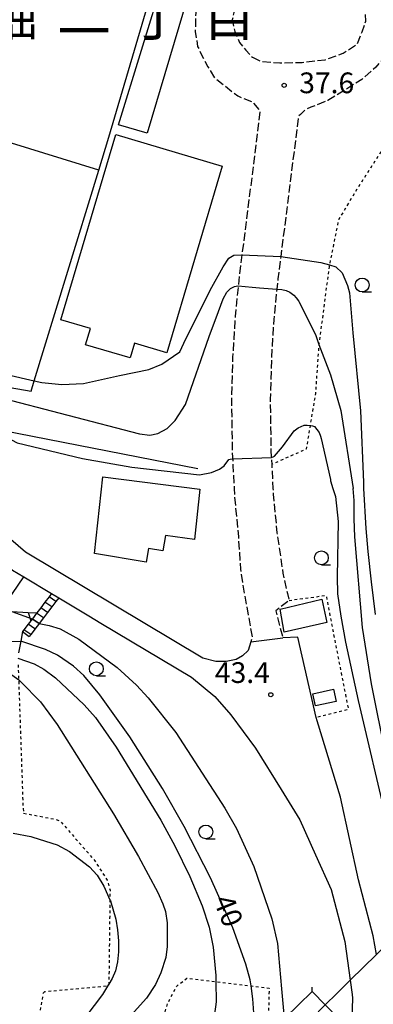
# Model space of a CAD drawing. Extents: x -14000 to -12000, y 97500 to 99000.
# Drawn here: x -13881 to -13817, y 97780 to 97958 of the extents above; entities that cross this region are included whole.
import ezdxf
from ezdxf.enums import TextEntityAlignment as Align

# ---------------------------------------------------------------- set-up
doc = ezdxf.new("R2010")
doc.units = 0
doc.linetypes.add('210600', pattern=[2, 1.5, -0.5])
doc.linetypes.add('630100', pattern=[1, 0.5, -0.5])
for name, color, linetype in [('2101000', 7, 'Continuous'), ('2101001', 7, 'Continuous'), ('2106000', 3, '210600'), ('2214000', 3, 'Continuous'), ('2214111', 3, 'Continuous'), ('2214121', 3, 'Continuous'), ('2214990', 3, 'Continuous'), ('3001000', 4, 'Continuous'), ('4235000', 7, 'Continuous'), ('4235990', 7, 'Continuous'), ('4265000', 1, '426500'), ('6101110', 6, 'Continuous'), ('6101121', 6, 'Continuous'), ('6101990', 6, 'Continuous'), ('6110000', 1, '611000'), ('6130000', 3, '613000'), ('6301000', 3, '630100'), ('6331000', 3, 'Continuous'), ('7101000', 2, 'Continuous'), ('7101001', 8, 'Continuous'), ('7102000', 6, 'Continuous'), ('7102001', 8, 'Continuous'), ('7312000', 1, 'Continuous'), ('8114000', 7, 'Continuous')]:
    doc.layers.add(name, color=color, linetype=linetype)
doc.styles.add('PlotAnnotation', font='MS Gothic.ttf')
doc.linetypes.add('426500', pattern='A,5,[7,dmdr.shx,S=0.05,R=0,X=0,Y=0],5', length=10)
doc.linetypes.add('611000', pattern='A,1,[3,dmdr.shx,S=0.2,R=0,X=0,Y=0],1', length=2)
doc.linetypes.add('613000', pattern='A,1,-0.75,[1,dmdr.shx,S=0.15,R=0,X=0,Y=0],-0.75,1', length=3.5)

# ---------------------------------------------------------------- blocks, each defined once
blk = doc.blocks.new('633100')
at = {"layer": '6331000'}
blk.add_lwpolyline([(0, -0.5), (0.67, -0.5)], dxfattribs=at)
blk.add_circle((0, 0), 0.5, dxfattribs=at)
blk = doc.blocks.new('731200')
at = {"layer": '7312000'}
blk.add_circle((0, 0), 0.15, dxfattribs=at)

msp = doc.modelspace()

# ---------------------------------------------------------------- linework, layer by layer
at = {"layer": '2101000', "flags": 128}
for points in [[(-13898.02, 97872.89), (-13896.9, 97871.69), (-13892.18, 97866.63), (-13891.85, 97866.31), (-13889.44, 97864.25), (-13886.62, 97861.85), (-13882.27, 97858.13), (-13880.21, 97856.9), (-13875.22, 97853.9)], [(-13873.92, 97853.12), (-13868.49, 97849.86), (-13866.31, 97848.55), (-13849.96, 97838.73), (-13845.69, 97835.25), (-13842.8, 97831.96), (-13838.35, 97825.9), (-13833.72, 97818.44), (-13830.37, 97812.92), (-13827.52, 97806.6), (-13824.71, 97800.36), (-13822.23, 97790.91), (-13821.28, 97783.9), (-13820.93, 97781.31), (-13820.84, 97780.7), (-13820.97, 97776.93)], [(-13816.52, 97788.6), (-13817.12, 97791.92), (-13819.79, 97802.1), (-13823.01, 97817.04), (-13827.26, 97830.84), (-13827.4, 97831.46), (-13830.73, 97846.01), (-13833.44, 97845.88)]]:
    msp.add_lwpolyline(points, dxfattribs=at)
at = {"layer": '2101001', "flags": 128}
for points in [[(-13839.23, 97845.14), (-13839.72, 97843.58), (-13840.69, 97842.61), (-13841.87, 97841.97), (-13843.64, 97841.59), (-13845.54, 97841.58), (-13847.9, 97842.16), (-13879.93, 97861.39), (-13889.26, 97869.36), (-13892.55, 97872.89)], [(-13875.22, 97853.9), (-13873.92, 97853.12)], [(-13839.23, 97845.14), (-13833.44, 97845.88)]]:
    msp.add_lwpolyline(points, dxfattribs=at)
at = {"layer": '2106000', "flags": 128}
for points in [[(-13820.8, 97970.98), (-13819.96, 97970.61), (-13817.46, 97969.05), (-13815.64, 97967.55), (-13814.45, 97966.03), (-13813.45, 97964.13), (-13812.62, 97962.15), (-13812.11, 97959.34), (-13812.18, 97956.79), (-13812.99, 97953.97), (-13814.68, 97951.39), (-13816.61, 97949.15), (-13819.19, 97946.89), (-13822.26, 97944.95), (-13825.33, 97943.09), (-13828.38, 97941.86), (-13829.42, 97941.38), (-13830.25, 97940.56), (-13830.61, 97940.26), (-13833.12, 97920.24), (-13833.81, 97914.86), (-13834.33, 97910.84), (-13834.52, 97908.96), (-13835.08, 97903.47), (-13835.5, 97896.26), (-13835.72, 97888.96), (-13835.58, 97879.78), (-13835.51, 97878.5), (-13835.45, 97877.22), (-13835.22, 97872.89), (-13835.16, 97871.85), (-13834.5, 97864.89), (-13833.43, 97857.58), (-13832.62, 97853.87), (-13832.32, 97852.64), (-13834.72, 97850.73), (-13833.44, 97845.88)], [(-13842.71, 97969.68), (-13845.06, 97967.71), (-13845.95, 97966.42), (-13847.46, 97964.17), (-13848.3, 97963.01), (-13848.81, 97961.54), (-13849.2, 97958.49), (-13849.25, 97955.56), (-13848.82, 97952.88), (-13848.1, 97951.37), (-13846.97, 97949.17), (-13845.76, 97947.22), (-13844.06, 97945.86), (-13841.57, 97943.91), (-13838.84, 97942.81), (-13837.55, 97941.13), (-13840.06, 97921.12), (-13840.82, 97915.19), (-13841.28, 97911.65), (-13841.49, 97909.55), (-13842.06, 97904.03), (-13842.5, 97896.57), (-13842.72, 97889.01), (-13842.58, 97879.54), (-13842.45, 97877.06), (-13842.23, 97872.89), (-13842.15, 97871.33), (-13841.47, 97864.22), (-13841.08, 97858.31), (-13840.39, 97853.84), (-13839.27, 97847.64), (-13838.97, 97845.99), (-13839.23, 97845.14)], [(-13838.94, 97950.92), (-13837.43, 97950.16), (-13833.96, 97949.88), (-13829.97, 97949.98), (-13825.79, 97950.45), (-13822.53, 97951.67), (-13820.02, 97953.25), (-13819.1, 97955.51), (-13818.45, 97957.45), (-13818.51, 97959.66), (-13819.09, 97961.54), (-13820.06, 97963.14), (-13821.29, 97964.54), (-13822.83, 97965.64), (-13824.55, 97966.38), (-13825.99, 97966.5), (-13828.16, 97966.48), (-13834.3, 97965.61), (-13837.55, 97964.64), (-13840.1, 97963.36), (-13841.92, 97960.7), (-13842.56, 97957.7), (-13842.11, 97955.56), (-13841.24, 97953.58), (-13840.09, 97952.19), (-13838.94, 97950.92)]]:
    msp.add_lwpolyline(points, dxfattribs=at)
at = {"layer": '2214000', "flags": 128}
for points in [[(-13875.22, 97853.9), (-13875.66, 97853.31), (-13876.42, 97852.31), (-13877.17, 97851.31), (-13877.89, 97850.37), (-13877.93, 97850.31), (-13878.68, 97849.32), (-13878.97, 97848.94), (-13879.44, 97848.32), (-13880.2, 97847.32), (-13880.45, 97846.99)], [(-13873.92, 97853.12), (-13874.43, 97852.45), (-13875.18, 97851.46), (-13875.94, 97850.46), (-13876.69, 97849.46), (-13878.96, 97846.47), (-13879.25, 97846.09)]]:
    msp.add_lwpolyline(points, dxfattribs=at)
at = {"layer": '2214111', "flags": 128}
msp.add_lwpolyline([(-13875.22, 97853.9), (-13873.92, 97853.12)], dxfattribs=at)
at = {"layer": '2214121', "flags": 128}
msp.add_lwpolyline([(-13880.45, 97846.99), (-13879.25, 97846.09)], dxfattribs=at)
at = {"layer": '2214990', "flags": 128}
for points in [[(-13874.43, 97852.45), (-13875.66, 97853.31)], [(-13875.94, 97850.46), (-13877.17, 97851.31)], [(-13875.18, 97851.46), (-13876.42, 97852.31)], [(-13877.45, 97848.47), (-13878.69, 97849.32)], [(-13876.69, 97849.46), (-13877.93, 97850.31)], [(-13878.96, 97846.47), (-13880.2, 97847.32)], [(-13878.21, 97847.47), (-13879.44, 97848.32)]]:
    msp.add_lwpolyline(points, dxfattribs=at)
at = {"layer": '3001000', "flags": 128}
for points in [[(-13849.89, 97964.35), (-13857.97, 97937.16), (-13863.09, 97938.67), (-13854.78, 97965.76), (-13849.89, 97964.35)], [(-13860.25, 97899.17), (-13861.03, 97896.53), (-13869.06, 97898.91), (-13868.19, 97901.84), (-13873.53, 97903.42), (-13863.61, 97936.91), (-13844.38, 97931.21), (-13854.39, 97897.44), (-13860.25, 97899.17)], [(-13865.92, 97874.99), (-13848.4, 97872.74), (-13849.38, 97863.63), (-13854.64, 97864.4), (-13855.11, 97861.63), (-13857.69, 97862.06), (-13858.11, 97859.54), (-13867.48, 97861.12), (-13865.92, 97874.99)], [(-13833.17, 97846.92), (-13833.92, 97851.06), (-13826.4, 97852.87), (-13825.49, 97848.66), (-13833.17, 97846.92)], [(-13827.54, 97833.55), (-13828.01, 97835.76), (-13824.26, 97836.55), (-13823.8, 97834.34), (-13827.54, 97833.55)]]:
    msp.add_lwpolyline(points, close=True, dxfattribs=at)
at = {"layer": '4235000', "flags": 128}
msp.add_lwpolyline([(-13833.1, 97777.08), (-13828.28, 97772.14), (-13823.34, 97776.96), (-13828.16, 97781.9), (-13833.1, 97777.08)], close=True, dxfattribs=at)
at = {"layer": '4235990', "flags": 128}
msp.add_lwpolyline([(-13828.16, 97781.9), (-13828.15, 97782.65)], dxfattribs=at)
at = {"layer": '4265000', "flags": 128}
msp.add_lwpolyline([(-14000, 97589), (-13999.8, 97589.21), (-13997.5, 97591.72), (-13992.75, 97596.92), (-13988.97, 97601.06), (-13987.85, 97602.29), (-13961.3, 97631.34), (-13959.39, 97633.44), (-13959.18, 97633.67), (-13953.31, 97640.09), (-13950.39, 97643.29), (-13942.08, 97652.39), (-13941.73, 97652.78), (-13938.91, 97655.85), (-13938.73, 97656.05), (-13931.67, 97663.78), (-13924.64, 97671.48), (-13913.12, 97684.09), (-13872.85, 97728.17), (-13872.44, 97728.61), (-13869.07, 97732.31), (-13868.18, 97733.27), (-13856.67, 97745.88), (-13853.61, 97749.23), (-13844.67, 97759.01), (-13838.03, 97766.28), (-13837.43, 97766.94), (-13832.55, 97772.28), (-13830.55, 97774.46), (-13828.22, 97777.02), (-13825.77, 97779.45), (-13823.67, 97781.53), (-13821.28, 97783.9), (-13816.52, 97788.6), (-13814.06, 97791.04), (-13811.61, 97793.48), (-13809.38, 97795.69), (-13804.41, 97800.61), (-13801.83, 97803.17), (-13799.82, 97805.16), (-13797.65, 97807.31), (-13796.95, 97808.01), (-13775.07, 97829.68), (-13772.9, 97831.83), (-13763.11, 97841.53), (-13759.96, 97844.66), (-13758.56, 97846.04), (-13746.46, 97858.02), (-13738.72, 97865.7), (-13725.67, 97878.63), (-13719.09, 97885.15), (-13709.27, 97894.88), (-13707.01, 97897.12), (-13706.12, 97898), (-13697.92, 97906.13), (-13681.41, 97922.48), (-13679.17, 97924.7)], dxfattribs=at)
at = {"layer": '6101110', "flags": 128}
msp.add_lwpolyline([(-13882.38, 97850.61), (-13879.44, 97850.45), (-13877.89, 97850.37)], dxfattribs=at)
at = {"layer": '6101121', "flags": 128}
msp.add_lwpolyline([(-13877.89, 97850.37), (-13877.93, 97850.31), (-13878.68, 97849.32), (-13878.97, 97848.94), (-13879.44, 97848.32), (-13880.2, 97847.32), (-13880.45, 97846.99), (-13880.74, 97845.28), (-13881.18, 97843.15)], dxfattribs=at)
at = {"layer": '6101990', "flags": 128}
msp.add_lwpolyline([(-13879.44, 97850.45), (-13878.97, 97848.94)], dxfattribs=at)
at = {"layer": '6110000', "flags": 128}
msp.add_lwpolyline([(-13888.84, 97848.9), (-13885.37, 97849.34), (-13880.21, 97856.9)], dxfattribs=at)
at = {"layer": '6130000', "flags": 128}
for points in [[(-13866.69, 97930.46), (-13864.85, 97936.46), (-13855.3, 97969), (-13869.77, 97972.89)], [(-13900.3, 97894.21), (-13878.92, 97890.51), (-13878.35, 97892.37), (-13866.69, 97930.46), (-13908.21, 97943.31), (-13909.28, 97943.64)], [(-13906.51, 97896.4), (-13906.51, 97896.35), (-13906.36, 97893.45), (-13906.29, 97892.22), (-13893.56, 97885.26), (-13886.7, 97883.92), (-13848.77, 97876.53)], [(-13839.23, 97845.14), (-13839.72, 97843.58), (-13840.69, 97842.61), (-13841.87, 97841.97), (-13843.64, 97841.59), (-13845.54, 97841.58), (-13847.9, 97842.16), (-13879.93, 97861.39), (-13889.26, 97869.36), (-13892.55, 97872.89), (-13898.59, 97879.37), (-13893.56, 97885.26)]]:
    msp.add_lwpolyline(points, dxfattribs=at)
at = {"layer": '6301000', "flags": 128}
for points in [[(-13785.44, 97969.24), (-13800.89, 97955.31), (-13807.01, 97947.93), (-13814.82, 97935.21), (-13820.04, 97927.05), (-13823.39, 97921.5), (-13825.01, 97913.35), (-13825.09, 97912.97), (-13826.91, 97898.98), (-13826.96, 97898.63), (-13827.55, 97890.08), (-13828.51, 97884.28), (-13829.21, 97880.02), (-13835.45, 97877.22)], [(-13832.32, 97852.64), (-13825.62, 97853.55), (-13824.37, 97847.02), (-13821.6, 97832.89), (-13827.4, 97831.46)], [(-13881.25, 97841.01), (-13881.15, 97838.24), (-13880.36, 97814.99), (-13880.25, 97814.14)], [(-13880.25, 97814.14), (-13874.48, 97813.03), (-13873.59, 97812.66), (-13867.37, 97805.51), (-13865.15, 97802.01), (-13864.65, 97800.2), (-13864.86, 97783.22), (-13865.09, 97782.85), (-13876.47, 97781.8)], [(-13835.12, 97753.83), (-13844.67, 97759.01), (-13853.85, 97763.99), (-13853.86, 97768.6), (-13853.99, 97770.5), (-13856.49, 97772.47), (-13854.24, 97779.7), (-13852.6, 97782.87), (-13850.75, 97784.27), (-13845.52, 97783.65), (-13839.18, 97782.9), (-13835.92, 97782.51), (-13836.03, 97777.11), (-13836.07, 97775.29), (-13838.58, 97768.44), (-13837.43, 97766.94), (-13831.71, 97759.43)], [(-13876.47, 97781.8), (-13876.74, 97781.57), (-13878.07, 97773.84), (-13881.72, 97766.31), (-13887.64, 97757.93), (-13892.64, 97752.34)]]:
    msp.add_lwpolyline(points, dxfattribs=at)
at = {"layer": '7101000', "flags": 128}
for points in [[(-13899.37, 97893.82), (-13897.06, 97892.81), (-13885.25, 97889.52), (-13859.32, 97882.76), (-13857.46, 97882.52), (-13856.01, 97882.84), (-13854.32, 97883.73), (-13852.87, 97885.18), (-13851.02, 97888.07), (-13846.74, 97900.41), (-13845.06, 97904.9), (-13844.63, 97906.06), (-13844.19, 97907.23), (-13843.57, 97908.42), (-13842.89, 97909.09), (-13842.17, 97909.45), (-13841.55, 97909.56), (-13841.52, 97909.55)], [(-13834.37, 97908.95), (-13833.63, 97908.88), (-13832.85, 97908.73), (-13832.18, 97908.42), (-13831.46, 97907.85), (-13831.04, 97907.37), (-13830.61, 97906.87), (-13830.52, 97906.76), (-13827.5, 97900.54), (-13826.91, 97898.97), (-13824.85, 97893.45), (-13822.93, 97886.97), (-13820.7, 97872.89)], [(-13792.45, 97784.92), (-13799.62, 97785.04), (-13800.97, 97785.25), (-13803.87, 97786.14), (-13805.09, 97786.7), (-13805.96, 97787.3), (-13806.55, 97787.97), (-13807.49, 97789.8), (-13808.9, 97793.75), (-13809.38, 97795.69), (-13809.68, 97796.91), (-13812.11, 97811.12), (-13817.39, 97837.52), (-13819.06, 97847.73), (-13820.44, 97864.12), (-13820.55, 97867.37), (-13820.55, 97870.73), (-13820.7, 97872.89)], [(-13838.57, 97776.3), (-13838.83, 97780.54), (-13839.18, 97782.9), (-13839.34, 97783.96), (-13840.12, 97786.84), (-13842.46, 97793.41), (-13846.53, 97802.47), (-13851.27, 97811.74), (-13855.2, 97818.61), (-13861.05, 97827.96), (-13866.48, 97835.58), (-13869.4, 97839.06), (-13871.25, 97840.73), (-13874.16, 97842.71), (-13876.32, 97843.75), (-13880.74, 97845.28)]]:
    msp.add_lwpolyline(points, dxfattribs=at)
at = {"layer": '7101001', "flags": 128}
for points in [[(-13841.52, 97909.55), (-13841.49, 97909.55), (-13838.95, 97909.33), (-13837.65, 97909.22), (-13834.52, 97908.96), (-13834.37, 97908.95)], [(-13882.37, 97845.22), (-13880.74, 97845.28)]]:
    msp.add_lwpolyline(points, dxfattribs=at)
at = {"layer": '7102000', "flags": 128}
for points in [[(-13914.68, 97911.61), (-13914.37, 97911.43), (-13913.14, 97910.37), (-13905.43, 97903.1), (-13902.26, 97900.46), (-13898.86, 97898.49), (-13888.27, 97894.64), (-13878.35, 97892.36), (-13876.98, 97892.05), (-13873.35, 97891.68), (-13869.43, 97891.88), (-13862.96, 97893.33), (-13857.64, 97894.4), (-13855.31, 97895.36), (-13852.06, 97897.59), (-13851.31, 97899.16), (-13846.57, 97908.77), (-13844.23, 97913), (-13843.19, 97914.56), (-13842.28, 97915.08), (-13840.82, 97915.19)], [(-13833.81, 97914.86), (-13826.56, 97913.79), (-13825.01, 97913.35), (-13823.84, 97913.01), (-13822.74, 97911.91), (-13821.74, 97909.63), (-13821.37, 97908.31), (-13820.76, 97901.06), (-13819.39, 97886.95), (-13818.89, 97874.05), (-13818.87, 97872.89)], [(-13912.21, 97895.07), (-13911.43, 97895.26), (-13910.55, 97895.26), (-13909.68, 97894.92), (-13909.4, 97894.76), (-13906.36, 97893.45), (-13901.56, 97891.37), (-13892.76, 97887.26), (-13888.22, 97884.71), (-13886.7, 97883.92), (-13881.41, 97881.16), (-13869.63, 97878.33), (-13860.69, 97876.77), (-13848.48, 97875.35), (-13846.33, 97875.76), (-13844.88, 97876.39), (-13844.03, 97876.99), (-13843.18, 97878.14), (-13842.93, 97878.22), (-13842.51, 97878.24)], [(-13835.51, 97878.5), (-13835.03, 97878.66), (-13834.94, 97878.74), (-13833.47, 97880.45), (-13831.37, 97883.32), (-13830.67, 97883.89), (-13829.58, 97884.32), (-13829.05, 97884.32), (-13828.51, 97884.28), (-13828.1, 97884.25), (-13827.7, 97884.09), (-13826.86, 97882.99), (-13826.65, 97882.37), (-13826.53, 97881.91), (-13824.84, 97874.54), (-13824.81, 97874.28), (-13824.43, 97872.89)], [(-13824.43, 97872.89), (-13823.9, 97871.41), (-13823.46, 97866.91), (-13823.61, 97856.9), (-13823.53, 97853.81), (-13822.94, 97849.78), (-13822.12, 97845.11), (-13819.82, 97834.51), (-13814.56, 97812.22), (-13813.32, 97805.96), (-13811.61, 97793.48), (-13810.98, 97788.92), (-13810.56, 97786.95), (-13810.08, 97785.49), (-13809.52, 97784.39), (-13808.2, 97782.71)], [(-13818.87, 97872.89), (-13818.43, 97865.63), (-13818.1, 97861.51), (-13817.46, 97856), (-13816.78, 97850.09)], [(-13877.45, 97848.47), (-13875.64, 97848.07), (-13873.64, 97847.51), (-13870.28, 97845.63), (-13863.33, 97840.47), (-13859.87, 97837.31), (-13857.78, 97834.99), (-13852.79, 97828.74), (-13843.92, 97815.03), (-13841.83, 97811.38), (-13838.69, 97804.52), (-13835.45, 97795.01), (-13834.38, 97790.58), (-13833.65, 97782.33), (-13833.19, 97777.08)], [(-13881.29, 97842.17), (-13878.38, 97841.19), (-13876.59, 97840.17), (-13874.51, 97838.63), (-13869.3, 97833.73), (-13867.29, 97831.48), (-13863.53, 97826.08), (-13855.48, 97812.88), (-13852.92, 97808.21), (-13850.25, 97802.67), (-13848, 97797.36), (-13846.73, 97793.51), (-13846.04, 97789.92), (-13845.52, 97784.79), (-13845.52, 97783.65), (-13845.5, 97779.99), (-13845.75, 97777.75)], [(-13884.91, 97840.77), (-13882.78, 97839.5), (-13881.15, 97838.24), (-13880.74, 97837.92), (-13877.21, 97834.29), (-13874.19, 97830.16), (-13864.04, 97814.04), (-13859.49, 97806.31), (-13856.01, 97799.79), (-13855.09, 97797.73), (-13854.62, 97796.35), (-13854.32, 97794.29), (-13854.3, 97790), (-13854.55, 97788), (-13855.45, 97785.25), (-13856.45, 97783.15), (-13858.07, 97780.68), (-13860.82, 97777.57)], [(-13882.13, 97810.55), (-13878.98, 97809.93), (-13878.6, 97809.8), (-13874.19, 97808.41), (-13871.94, 97807.21), (-13868.37, 97804.42), (-13867, 97802.92), (-13865.74, 97800.92), (-13864.67, 97798.45), (-13864.59, 97798.26), (-13863.61, 97794.94), (-13863.28, 97793.05), (-13863.11, 97791.05), (-13863.11, 97789.05), (-13863.3, 97787.22), (-13863.68, 97785.64), (-13864.26, 97784.22), (-13864.86, 97783.22), (-13865.09, 97782.85), (-13865.99, 97781.36), (-13872.04, 97773.39)]]:
    msp.add_lwpolyline(points, dxfattribs=at)
at = {"layer": '7102001', "flags": 128}
for points in [[(-13840.82, 97915.19), (-13833.81, 97914.86)], [(-13842.51, 97878.24), (-13835.51, 97878.5)], [(-13882.98, 97849.74), (-13882.38, 97850.61), (-13878.69, 97849.32), (-13877.45, 97848.47)]]:
    msp.add_lwpolyline(points, dxfattribs=at)

# ---------------------------------------------------------------- block references
at = {"layer": '6331000', "xscale": 2.5, "yscale": 2.5, "zscale": 2.5}
for p in [(-13819.11, 97909.71), (-13826.47, 97860.35), (-13867.12, 97840.27), (-13847.35, 97810.75)]:
    msp.add_blockref('633100', p, dxfattribs=at)
at = {"layer": '7312000', "xscale": 2.5, "yscale": 2.5, "zscale": 2.5}
for p in [(-13833.19, 97945.84, 37.6), (-13835.61, 97835.57, 43.4)]:
    msp.add_blockref('731200', p, dxfattribs=at)

# ---------------------------------------------------------------- texts
at = {"layer": '7101000', "style": 'PlotAnnotation'}
msp.add_text('40', height=3.75, rotation=292, dxfattribs=at).set_placement((-13843.72, 97796.32), align=Align.MIDDLE)
at = {"layer": '7312000', "style": 'PlotAnnotation'}
for s, p in [('37.6', (-13825.51, 97945.8)), ('43.4', (-13840.74, 97839.09))]:
    msp.add_text(s, height=3.75, dxfattribs=at).set_placement(p, align=Align.MIDDLE)
at = {"layer": '8114000', "style": 'PlotAnnotation'}
for s, p in [('堀', (-13882.44, 97957.46)), ('丁', (-13856.19, 97957.3)), ('目', (-13843.07, 97957.35)), ('一', (-13869.32, 97954.67))]:
    msp.add_text(s, height=7, dxfattribs=at).set_placement(p, align=Align.MIDDLE)

doc.saveas('drawing.dxf')
